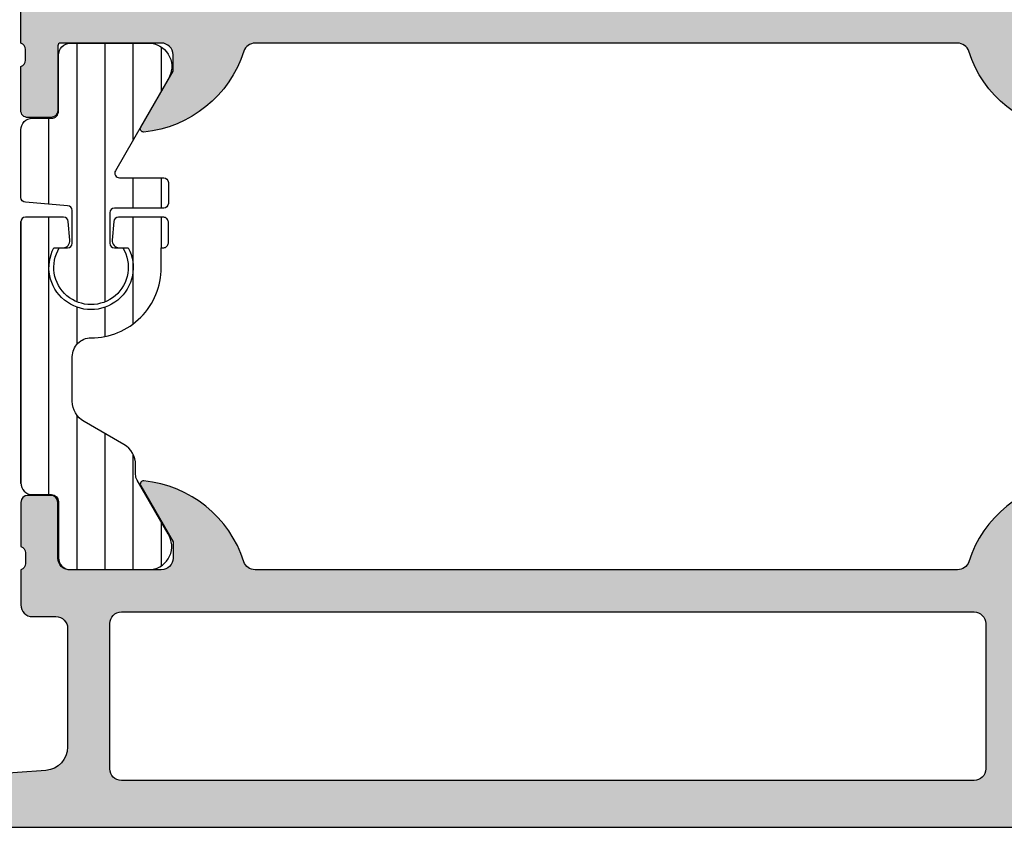
# Model space of a CAD drawing. Units: millimetres. Extents: x 2160 to 23610, y -640 to 3500.
# Drawn here: x 3936 to 3957, y 845 to 862 of the extents above; entities that cross this region are included whole.
import ezdxf

# ---------------------------------------------------------------- set-up
doc = ezdxf.new("R2010")
doc.units = ezdxf.units.MM
doc.layers.add('SZ_grau', color=253, linetype='Continuous')

msp = doc.modelspace()

# ---------------------------------------------------------------- hatches: boundary and pattern name
at = {"layer": 'SZ_grau'}
h = msp.add_hatch(color=256, dxfattribs=at)
edge = h.paths.add_edge_path()
edge.add_arc((3974.626514821908, 884.4654820352059), 0.7499895259791121, -0.0008001730172964017, 90.0008001730173, ccw=False)
edge.add_line((3975.376504347814, 884.4654715611118), (3975.376504347814, 882.2154715611118))
edge.add_arc((3975.126491007799, 882.215484901127), 0.2500133403710442, 270.0030571431366, 359.9969428568638, ccw=False)
edge.add_line((3975.126504347814, 881.9654715611118), (3974.476495192541, 881.9654715611118))
edge.add_arc((3974.476490032485, 882.2154664010566), 0.2499948399979802, 179.9988173780335, 270.00118262196634, ccw=False)
edge.add_line((3974.226495192541, 882.2154715611118), (3974.226495192541, 882.4654715611118))
edge.add_line((3974.226495192541, 882.4654715611118), (3974.726495192541, 882.4654715611118))
edge.add_line((3974.726495192541, 882.4654715611118), (3974.726495192541, 883.6154654575962))
edge.add_arc((3974.226523394128, 883.6154936591836), 0.4999717992080547, 359.996768153859, 450.0032318461409)
edge.add_line((3974.226495192541, 884.1154654575962), (3972.226495192541, 884.1154654575962))
edge.add_arc((3972.226492381768, 883.6154682683687), 0.4999971892353438, 89.99967790738, 180.000322092619)
edge.add_line((3971.726495192541, 883.6154654575962), (3971.726495192541, 882.4654715611118))
edge.add_line((3971.726495192541, 882.4654715611118), (3972.226495192541, 882.4654715611118))
edge.add_line((3972.226495192541, 882.4654715611118), (3972.226495192541, 882.2154715611118))
edge.add_arc((3971.976500352596, 882.2154664010566), 0.2499948399979868, -90.00118262196469, 0.0011826219648014558, ccw=False)
edge.add_line((3971.976495192541, 881.9654715611118), (3970.626504347814, 881.9654715611118))
edge.add_arc((3970.62649408398, 881.7154818249455), 0.2499897363769099, 89.99764760599102, 180.0023523940096)
edge.add_line((3970.376504347814, 881.7154715611118), (3970.376504347814, 877.9654715611118))
edge.add_arc((3970.126492277936, 877.9654836309892), 0.2500120701688135, 270.0027660786013, 359.9972339213936, ccw=False)
edge.add_line((3970.126504347814, 877.7154715611118), (3969.476495192541, 877.7154715611118))
edge.add_arc((3969.476488751753, 877.9654651203236), 0.2499935592948783, 179.9985238420719, 270.00147615792764, ccw=False)
edge.add_line((3969.226495192541, 877.9654715611118), (3969.226495192541, 878.2154715611118))
edge.add_line((3969.226495192541, 878.2154715611118), (3969.726495192541, 878.2154715611118))
edge.add_line((3969.726495192541, 878.2154715611118), (3969.726495192541, 878.9654715611118))
edge.add_arc((3969.226503469376, 878.9654798379465), 0.4999917232337873, 359.9990515289052, 450.0009484710957)
edge.add_line((3969.226495192541, 879.4654715611118), (3967.226495192541, 879.4654715611118))
edge.add_arc((3967.22651159937, 878.9654551542819), 0.5000164070990069, 90.00188002251849, 179.9981199774812)
edge.add_line((3966.726495192541, 878.9654715611118), (3966.726495192541, 878.2154715611118))
edge.add_line((3966.726495192541, 878.2154715611118), (3967.226495192541, 878.2154715611118))
edge.add_line((3967.226495192541, 878.2154715611118), (3967.226495192541, 877.9654715611118))
edge.add_arc((3966.976501633329, 877.9654651203236), 0.2499935592948855, -90.00147615792281, 0.0014761579263904423, ccw=False)
edge.add_line((3966.976495192541, 877.7154715611118), (3966.326501296056, 877.7154715611118))
edge.add_arc((3966.326494855269, 877.9654651203236), 0.2499935592948775, 179.9985238420701, 270.00147615792764, ccw=False)
edge.add_line((3966.076501296056, 877.9654715611118), (3966.076501296056, 879.2154639317173))
edge.add_arc((3965.826501202236, 879.2154638378968), 0.2500000938205103, 2.150206521916575e-05, 89.99997849793422)
edge.add_line((3965.826501296056, 879.4654639317173), (3963.126504347814, 879.4654639317173))
edge.add_arc((3963.126499366748, 879.2154689127833), 0.2499950189836757, 89.99885840102674, 180.0011415989714)
edge.add_line((3962.876504347814, 879.2154639317173), (3962.876504347814, 875.5654700352329))
edge.add_arc((3962.62647805663, 875.5654963264178), 0.2500262925670922, 270.00602486208425, 359.99397513791536, ccw=False)
edge.add_line((3962.626504347814, 875.3154700352329), (3961.376504347814, 875.3154700352329))
edge.add_line((3961.376504347814, 875.3154700352329), (3961.376504347814, 871.9654715611118))
edge.add_arc((3961.63899224398, 871.7154715611118), 0.362491235250974, 136.3958616163881, 223.6041383836119)
edge.add_line((3961.376504347814, 871.4654715611118), (3961.376504347814, 869.2154715611118))
edge.add_arc((3961.63899224398, 868.9654715611118), 0.3624912352509778, 136.3958616163883, 223.6041383836117)
edge.add_line((3961.376504347814, 868.7154715611118), (3961.376504347814, 861.9655091606589))
edge.add_arc((3961.415922571086, 861.8317488646626), 0.1394475281637118, 106.4198764194897, 181.164589374097)
edge.add_line((3961.276503847815, 861.8289146606633), (3961.276503847815, 861.6021176606632))
edge.add_arc((3961.415937895636, 861.5992873309247), 0.1394627708685717, 178.8371299271136, 253.5754054446462)
edge.add_line((3961.376504347814, 861.4655156606632), (3961.376504347814, 860.525510160659))
edge.add_arc((3961.226504347815, 860.525510160659), 0.1499999999999986, -90, 1.3073986337985843e-12, ccw=False)
edge.add_line((3961.226504347815, 860.3755101606589), (3960.736517188293, 860.3755101606589))
edge.add_arc((3960.736517188293, 860.525510160659), 0.1500000000000057, 180.0000000000014, 270.0000000000013, ccw=False)
edge.add_line((3960.586517188293, 860.525510160659), (3960.586517188293, 861.905509160659))
edge.add_arc((3960.52655478784, 861.905509160659), 0.05996240045282164, 6.81910923705778e-12, 90.00000000000676)
edge.add_line((3960.52655478784, 861.9654715611118), (3958.376489089025, 861.9654715611118))
edge.add_arc((3958.376489089025, 861.7154715611118), 0.25, 90, 180)
edge.add_line((3958.126489089025, 861.7154715611118), (3958.126489089025, 861.3654715611118))
edge.add_line((3958.126489089025, 861.3654715611119), (3958.817236817837, 860.1690613995981))
edge.add_arc((3958.757429196701, 860.134531453436), 0.06905989232415792, -95.62257755079781, 29.999999999995282, ccw=False)
edge.add_arc((3958.995600709613, 862.5537759920358), 2.499999999999898, 197.7484163560696, 264.37742244920605, ccw=False)
edge.add_arc((3956.376494315337, 861.7154732339081), 0.2499945125063344, 17.74841635606993, 90.00000000000081)
edge.add_line((3956.376494315337, 861.9654677464146), (3941.376499121502, 861.9654677464146))
edge.add_arc((3941.376499121502, 861.7154732339081), 0.2499945125063121, 90.00000000000469, 162.2515836439335)
edge.add_arc((3938.757392727227, 862.5537759920358), 2.49999999999992, 275.62257755079304, 342.2515836439296, ccw=False)
edge.add_arc((3938.995564240138, 860.134531453436), 0.06905989232414425, 150.0000000000028, 275.62257755079645, ccw=False)
edge.add_line((3938.935756619003, 860.1690613995979), (3939.626504347814, 861.3654715611117))
edge.add_line((3939.626504347814, 861.3654715611119), (3939.626504347814, 861.7154715611119))
edge.add_arc((3939.376504347814, 861.7154715611118), 0.2500000000000027, 0, 90)
edge.add_line((3939.376504347814, 861.9654715611118), (3937.226438649, 861.9654715611118))
edge.add_arc((3937.226438649, 861.905509160659), 0.05996240045282875, 90.00000000000256, 180)
edge.add_line((3937.166476248546, 861.905509160659), (3937.166476248546, 860.525510160659))
edge.add_arc((3937.016476248546, 860.525510160659), 0.1500000000000052, 270.00000000000017, 360, ccw=False)
edge.add_line((3937.016476248546, 860.3755101606589), (3936.526489089025, 860.3755101606589))
edge.add_arc((3936.526489089025, 860.525510160659), 0.1500000000000057, 179.9999999999986, 269.9999999999999, ccw=False)
edge.add_line((3936.376489089025, 860.525510160659), (3936.376489089025, 861.4655156606632))
edge.add_arc((3936.337055541204, 861.5992873309247), 0.1394627708685718, 286.4245945553548, 361.1628700728879)
edge.add_line((3936.476489589025, 861.6021176606632), (3936.476489589025, 861.8289146606633))
edge.add_arc((3936.337092139256, 861.8317484321994), 0.1394262502659049, 358.8354106259025, 433.5801235805088)
edge.add_line((3936.376504347814, 861.9654883180965), (3936.376504347814, 875.115476901688))
edge.add_arc((3936.126482568098, 875.1154551219724), 0.2500217806642835, 0.004991108311591003, 89.9950088916884)
edge.add_line((3936.126504347814, 875.365476901688), (3934.97651045133, 875.365476901688))
edge.add_arc((3934.976485064362, 875.1155022886551), 0.2499746143220368, 89.99418114485199, 180.005818855148)
edge.add_line((3934.72651045133, 875.115476901688), (3934.72651045133, 874.615476901688))
edge.add_arc((3934.476486754623, 874.6155005983946), 0.2500236978297053, 270.0054303703951, 359.9945696296046, ccw=False)
edge.add_line((3934.47651045133, 874.365476901688), (3934.22651045133, 874.365476901688))
edge.add_arc((3934.226486974374, 874.6154534247319), 0.2499765241463153, 179.994618972689, 270.0053810273115, ccw=False)
edge.add_line((3933.97651045133, 874.615476901688), (3933.97651045133, 877.4654753758091))
edge.add_arc((3934.476483200228, 877.4654988124064), 0.4999727494480838, 89.99687708362222, 180.0026857826035, ccw=False)
edge.add_line((3934.47651045133, 877.9654715611118), (3934.72651045133, 877.9654715611118))
edge.add_line((3934.72651045133, 877.9654715611118), (3934.72651045133, 876.7154753758091))
edge.add_arc((3935.226492481073, 876.7154574055521), 0.4999820300660343, 179.9979406862321, 270.0020593137672)
edge.add_line((3935.22651045133, 876.2154753758091), (3935.876504347814, 876.2154753758091))
edge.add_arc((3935.876504330163, 876.7154753934608), 0.50000001765166, 270.0000020227311, 359.9999979772693)
edge.add_line((3936.376504347814, 876.7154753758091), (3936.376504347814, 880.2154715611118))
edge.add_arc((3936.113994595357, 880.4654715611118), 0.3625070621863912, 316.3982440736455, 403.6017559263545)
edge.add_line((3936.376504347814, 880.7154715611118), (3936.376504347814, 883.7154715611118))
edge.add_arc((3935.876499595439, 883.7154668087362), 0.500004752398118, 0.0005445769453048646, 89.99945542305448)
edge.add_line((3935.876504347814, 884.2154715611118), (3935.22651045133, 884.2154715611118))
edge.add_arc((3935.226485964589, 883.7154960478524), 0.4999755138590428, 89.9971938887979, 180.0028061112021)
edge.add_line((3934.72651045133, 883.7154715611118), (3934.72651045133, 882.9654715611118))
edge.add_line((3934.72651045133, 882.9654715611118), (3934.426492140783, 882.9654715611118))
edge.add_line((3934.426492140783, 882.9654715611118), (3933.876504347814, 883.5154593540806))
edge.add_line((3933.876504347814, 883.5154593540806), (3933.876504347814, 885.2154715611118))
edge.add_line((3933.876504347814, 885.2154715611118), (3974.626504347814, 885.2154715611118))
edge = h.paths.add_edge_path(flags=16)
edge.add_line((3961.976495192541, 883.8654654575962), (3961.976495192541, 876.4154715611119))
edge.add_arc((3961.726501633329, 876.4154651203237), 0.2499935592948855, -90.00147615792679, 0.0014761579255946344, ccw=False)
edge.add_line((3961.726495192541, 876.1654715611119), (3960.976495192541, 876.1654715611119))
edge.add_arc((3960.976506001521, 875.6654607521323), 0.5000108090964878, 90.00123859105346, 179.9987614089453)
edge.add_line((3960.476495192541, 875.6654715611119), (3960.476495192541, 873.3154700352329))
edge.add_line((3960.476495192541, 873.3154700352329), (3960.126504347814, 872.9654715611118))
edge.add_line((3960.126504347814, 872.9654715611118), (3960.126504347814, 867.4654715611118))
edge.add_line((3960.126504347814, 867.4654715611118), (3960.476495192541, 867.1154692722935))
edge.add_line((3960.476495192541, 867.1154692722935), (3960.476495192541, 863.1154692722935))
edge.add_arc((3960.22649509872, 863.115469366114), 0.2500000938205103, 270.0000215020658, 359.99997849793584, ccw=False)
edge.add_line((3960.226495192541, 862.8654692722935), (3937.526498244299, 862.8654692722935))
edge.add_arc((3937.526511831132, 863.1154828591266), 0.2500135872023892, 180.0031137035739, 269.9968862964255, ccw=False)
edge.add_line((3937.276498244299, 863.1154692722935), (3937.276498244299, 883.8654654575962))
edge.add_arc((3937.526504014681, 883.8654596872141), 0.2500057704487647, 90.0013224436542, 179.9986775563457, ccw=False)
edge.add_line((3937.526498244299, 884.1154654575962), (3961.726495192541, 884.1154654575962))
edge.add_arc((3961.726617611621, 883.8655878766767), 0.2498776109071048, -0.028070129598404492, 90.02807012959761, ccw=False)
edge = h.paths.add_edge_path(flags=16)
edge.add_line((3970.826501296056, 883.8654654575962), (3970.826501296056, 883.1154654575962))
edge.add_arc((3970.576474865255, 883.1154918883974), 0.250026432198155, 270.00605685304106, 359.9939431469586, ccw=False)
edge.add_line((3970.576501296056, 882.8654654575962), (3969.976495192541, 882.8654654575962))
edge.add_arc((3969.976492381768, 882.3654682683687), 0.4999971892353497, 89.99967790738081, 180.0003220926192)
edge.add_line((3969.476495192541, 882.3654654575962), (3969.476495192541, 880.6154654575962))
edge.add_arc((3969.226487285312, 880.6154733648252), 0.2500079073540779, 270.00181214608654, 359.9981878539116, ccw=False)
edge.add_line((3969.226495192541, 880.3654654575962), (3963.126504347814, 880.3654654575962))
edge.add_arc((3963.126381928734, 880.6153430385157), 0.2498776109070935, 179.9719298703999, 270.0280701296001, ccw=False)
edge.add_line((3962.876504347814, 880.6154654575962), (3962.876504347814, 883.8654654575962))
edge.add_arc((3963.126381928734, 883.8655878766767), 0.2498776109070935, 89.97192987039989, 180.0280701296002, ccw=False)
edge.add_line((3963.126504347814, 884.1154654575962), (3970.576501296056, 884.1154654575962))
edge.add_arc((3970.576490493127, 883.8654546546659), 0.2500108031636595, 0.0024757422592074363, 89.99752425774102, ccw=False)
h = msp.add_hatch(dxfattribs=at)
h.set_pattern_fill('LINIE', color=256, scale=0.6, angle=90, style=0)
h.set_pattern_definition([(90, (3936.376504347814, 853.2154715611118), (-0.6, 3.673819061467131e-17), [])])
h.paths.add_polyline_path([(3937.431502035594, 861.9604692555979), (3937.431502691851, 861.9604692555979), (3939.169774096864, 861.9604692028049, -0.5460410483302791), (3939.519245096864, 861.195242702805), (3938.39600998966, 859.2402855382575, 0.5766514191956219), (3938.482717198736, 859.0904672695774), (3939.42608222422, 859.0904672695774, -0.4154232938213177), (3939.526502058996, 858.9900512652803), (3939.526502058996, 858.5408531652779, -0.4153621202894098), (3939.426103178342, 858.440458114304), (3938.376500533117, 858.440458114304, 0.4131238755505987), (3938.276502058996, 858.3404672695774), (3938.276502058996, 857.6904571606296, 0.4130659365041601), (3938.376504347814, 857.590451057114), (3938.554002211584, 857.590451057114, -1.786199737492122), (3937.199002669347, 857.590451057114), (3937.376500533117, 857.590451057114, 0.4130577144914088), (3937.476502821935, 857.6904571606296), (3937.476502821935, 858.3904550625462, 0.4130547117036941), (3937.376504347814, 858.4904611660618), (3936.476502821935, 858.5692117764133, -0.4141912170818676), (3936.376504347814, 858.6696096536732), (3936.376504347814, 860.1104707028048, -0.4142135242092258), (3936.62650431524, 860.3604707028048), (3937.031670032591, 860.3604707555978, 0.4142540356571991), (3937.181670011611, 860.5104915025115), (3937.181504043882, 861.7104366889678, -0.4142540801215969)])
h = msp.add_hatch(dxfattribs=at)
h.set_pattern_fill('_USER', color=256, scale=0.6, angle=90, style=0, pattern_type=0)
h.set_pattern_definition([(90, (3936.376504347814, 850.7154715611118), (-0.6, 3.673819061467131e-17), [])])
edge = h.paths.add_edge_path()
edge.add_arc((3936.476500533117, 858.1454654834752), 0.09999999999999876, 89.99999999999964, 180)
edge.add_line((3936.376500533117, 858.1454654834752), (3936.376500533117, 852.5704700611119))
edge.add_arc((3936.626500533117, 852.5704700611118), 0.2499999999999993, 179.9999999999999, 270)
edge.add_line((3936.626500533117, 852.3204700611118), (3937.031670014481, 852.3204700611118))
edge.add_arc((3937.031670014481, 852.1704700611117), 0.150000000000001, 3.979039320256561e-13, 90.00000000000028, ccw=False)
edge.add_line((3937.181670014481, 852.1704700611117), (3937.181504039282, 850.9704708696435))
edge.add_arc((3937.431502028002, 850.9704695498313), 0.2499979887227909, 179.9996975188136, 270.0003024811861)
edge.add_line((3937.431503347814, 850.7204715611119), (3939.169774096864, 850.7204715611119))
edge.add_arc((3939.098618772368, 851.2153805984733), 0.4999980354622376, 278.1816080518996, 392.7270160998406)
edge.add_line((3939.519245096864, 851.4856980611119), (3938.859994937691, 852.6275529882098))
edge.add_arc((3939.076501296056, 852.7525529753595), 0.2499999999999945, 180.0000000000007, 209.9999965993455, ccw=False)
edge.add_line((3938.826501296056, 852.7525529753595), (3938.826501296056, 852.9589664600376))
edge.add_arc((3938.326349956819, 852.9586618274948), 0.5001514320097064, 0.03489775091250772, 59.96496312108602)
edge.add_line((3938.576690497366, 853.3916526688531), (3937.726553904958, 853.8823856749476))
edge.add_arc((3937.976955648058, 854.3156893157143), 0.5004528729555808, 180.0247875411753, 239.9768218981094, ccw=False)
edge.add_line((3937.476502821935, 854.3154728076938), (3937.476499007238, 855.2704593799594))
edge.add_arc((3937.876064487459, 855.2709030466258), 0.3995657265389269, 89.93747316081522, 180.0636196525859, ccw=False)
edge.add_arc((3937.876529584547, 857.1704394838071), 1.499970948851836, 269.998890296383, 360.0011097042238)
edge.add_line((3939.376500533117, 857.1704685352329), (3939.376500533117, 857.5954563282016))
edge.add_line((3939.376500533117, 857.5954563282016), (3939.426498244298, 857.5954563282016))
edge.add_arc((3939.426498244298, 857.6954563282015), 0.09999999999999876, 269.9999999999995, 359.9999999999995)
edge.add_line((3939.526498244299, 857.6954563282015), (3939.526498244299, 858.145465483475))
edge.add_arc((3939.426498244298, 858.1454654834752), 0.0999999999999992, 359.9999999999995, 450)
edge.add_line((3939.426498244298, 858.2454654834751), (3938.461879870527, 858.2454654834751))
edge.add_arc((3938.461879870528, 858.1454654834752), 0.1000000000000014, 89.99999999999974, 174.9998434473381)
edge.add_line((3938.362260424533, 858.1541813299459), (3938.327644337684, 857.758530097908))
edge.add_arc((3938.477073506675, 857.7454563282017), 0.1499999999999999, 174.9998434473382, 269.9999999999998)
edge.add_line((3938.477073506675, 857.5954563282016), (3938.669782088293, 857.5954563282016))
edge.add_line((3938.669782088293, 857.5954563282016), (3938.671151564611, 857.5929844043735))
edge.add_arc((3937.876528086752, 857.1720533441132), 0.8992271287374709, -208.08962256953225, 27.911238815191325, ccw=False)
edge.add_line((3937.08321897794, 857.5954563282016), (3937.275927559558, 857.5954563282016))
edge.add_arc((3937.275927559559, 857.7454563282017), 0.1499999999999986, 269.9999999999999, 365.0001565526616)
edge.add_line((3937.42535672855, 857.7585300979081), (3937.390740641701, 858.154181329946))
edge.add_arc((3937.291121195706, 858.1454654834752), 0.099999999999999, 5.000156552662554, 90.00000000000091)
edge.add_line((3937.291121195706, 858.2454654834751), (3936.476500533116, 858.2454654834751))
h = msp.add_hatch(color=256, dxfattribs=at)
edge = h.paths.add_edge_path()
edge.add_line((3924.526504347814, 845.9654715611118), (3922.526504347814, 845.9654715611118))
edge.add_arc((3922.526504347814, 846.4654715611118), 0.5, 180, 270, ccw=False)
edge.add_line((3922.026504347814, 846.4654715611118), (3922.026504347814, 847.2154715611118))
edge.add_line((3922.026504347814, 847.2154715611118), (3922.526504347814, 847.2154715611118))
edge.add_line((3922.526504347814, 847.2154715611118), (3922.526504347814, 847.4654715611118))
edge.add_arc((3922.276504347814, 847.4654715611118), 0.25, 0, 90)
edge.add_line((3922.276504347814, 847.7154715611118), (3921.626504347814, 847.7154715611118))
edge.add_arc((3921.626504347814, 847.4654715611118), 0.25, 90, 180)
edge.add_line((3921.376504347814, 847.4654715611118), (3921.376504347814, 845.4654715611118))
edge.add_arc((3921.626504347814, 845.4654715611118), 0.25, 180, 270)
edge.add_line((3921.626504347814, 845.2154715611118), (3957.626504347814, 845.2154715611118))
edge.add_arc((3957.626497715564, 845.4654781933614), 0.2500066323376151, 270.0015199593297, 359.9984800406703)
edge.add_line((3957.876504347814, 845.4654715611118), (3957.876504347814, 849.2154715611118))
edge.add_arc((3958.126503167986, 849.21547274094), 0.2499988201746945, 89.9997296020436, 180.0002703979564, ccw=False)
edge.add_line((3958.126504347814, 849.4654715611118), (3962.626504347814, 849.4654715611118))
edge.add_arc((3962.626497713307, 849.7154781956197), 0.2500066345958391, 270.0015204768348, 359.9984795231646)
edge.add_line((3962.876504347814, 849.7154715611118), (3962.876504347814, 850.1154711796421))
edge.add_arc((3962.626489899323, 850.1154567311514), 0.2500144489083028, 0.003311158806100843, 89.99668884119384)
edge.add_line((3962.626504347814, 850.3654711796421), (3961.626504347814, 850.3654711796421))
edge.add_arc((3961.626504347814, 850.6154711796421), 0.25, 180, 270, ccw=False)
edge.add_line((3961.376504347814, 850.6154711796421), (3961.376504347814, 850.7154715611118))
edge.add_arc((3961.415922571086, 850.8492318571084), 0.1394475281636486, 178.8354106259033, 253.5801235805132, ccw=False)
edge.add_line((3961.276503847815, 850.8520660611075), (3961.276503847815, 851.0788630611075))
edge.add_arc((3961.415937895636, 851.0816933908461), 0.1394627708685868, 106.4245945553734, 181.1628700729035, ccw=False)
edge.add_line((3961.376504347814, 851.2154650611076), (3961.376504347814, 852.1554705611118))
edge.add_arc((3961.226504347815, 852.1554705611118), 0.1500000000000341, 359.9999999999787, 449.9999999999783)
edge.add_line((3961.226504347815, 852.3054705611119), (3960.736517188293, 852.3054705611119))
edge.add_arc((3960.736517188293, 852.1554705611118), 0.1500000000000323, 90.00000000002169, 180.0000000000224)
edge.add_line((3960.586517188293, 852.1554705611118), (3960.586517188293, 850.9654715611118))
edge.add_arc((3960.336517188293, 850.9654715611118), 0.25, 270, 360, ccw=False)
edge.add_line((3960.336517188293, 850.7154715611118), (3958.376504347815, 850.7154715611118))
edge.add_arc((3958.376504347814, 850.9654715611118), 0.2499999999999991, 179.9999999999998, 270, ccw=False)
edge.add_line((3958.126504347814, 850.9654715611118), (3958.126504347814, 851.3154715611118))
edge.add_line((3958.126504347814, 851.3154715611117), (3958.817252076626, 852.5118817226254))
edge.add_arc((3958.75744445549, 852.5464116687876), 0.06905989232422372, 329.999999999981, 455.6225775507712)
edge.add_arc((3958.995615968401, 850.1271671301879), 2.499999999999929, 95.62257755079365, 162.2515836439302)
edge.add_arc((3956.376504347814, 850.9654715611118), 0.2500000000000504, 270.0000000000098, 342.2515836439388, ccw=False)
edge.add_line((3956.376504347814, 850.7154715611118), (3941.376504347814, 850.7154715611118))
edge.add_arc((3941.376504347814, 850.9654715611118), 0.2500000000000444, 197.7484163560606, 269.999999999991, ccw=False)
edge.add_arc((3938.757392727227, 850.1271671301879), 2.499999999999938, 17.74841635606988, 84.37742244920625)
edge.add_arc((3938.995564240138, 852.5464116687876), 0.0690598923242234, 84.37742244922853, 210.000000000021)
edge.add_line((3938.935756619003, 852.5118817226255), (3939.626504347814, 851.3154715611118))
edge.add_line((3939.626504347814, 851.3154715611117), (3939.626504347814, 850.9654715611117))
edge.add_arc((3939.376504347814, 850.9654715611118), 0.25, -90, 2.2737367544323206e-13, ccw=False)
edge.add_line((3939.376504347814, 850.7154715611118), (3937.416491507335, 850.7154715611118))
edge.add_arc((3937.416491507335, 850.9654715611118), 0.25, 180, 270, ccw=False)
edge.add_line((3937.166491507335, 850.9654715611118), (3937.166491507335, 852.1554705611118))
edge.add_arc((3937.016491507336, 852.1554705611118), 0.1500000000000341, 359.9999999999783, 449.9999999999783)
edge.add_line((3937.016491507336, 852.3054705611119), (3936.526504347814, 852.3054705611119))
edge.add_arc((3936.526504347814, 852.1554705611118), 0.1500000000000341, 90.00000000002169, 180.0000000000218)
edge.add_line((3936.376504347814, 852.1554705611118), (3936.376504347814, 851.2154650611076))
edge.add_arc((3936.337070799993, 851.0816933908461), 0.1394627708685847, -1.162870072903786, 73.57540544462722, ccw=False)
edge.add_line((3936.476504847814, 851.0788630611075), (3936.476504847814, 850.8520660611076))
edge.add_arc((3936.337086124543, 850.8492318571084), 0.1394475281637271, -73.58012358048921, 1.1645893741188047, ccw=False)
edge.add_line((3936.376504347814, 850.7154715611118), (3936.376504347814, 849.9654715611118))
edge.add_arc((3936.626504347814, 849.9654715611118), 0.25, 180, 270)
edge.add_line((3936.626504347814, 849.7154715611118), (3937.126504347814, 849.7154715611118))
edge.add_arc((3937.126504347814, 849.4654715611118), 0.25, 0, 90, ccw=False)
edge.add_line((3937.376504347814, 849.4654715611118), (3937.376504347814, 846.9310281655524))
edge.add_arc((3936.876504347814, 846.9310281655526), 0.5000000000000178, 274.08556049544006, 359.99999999999574, ccw=False)
edge.add_line((3936.912127382881, 846.4322987806427), (3933.876504347814, 846.2154715611119))
edge.add_line((3933.876504347814, 846.2154715611118), (3925.926504347814, 846.2154715611118))
edge.add_arc((3925.926504347814, 846.4654715611118), 0.2500000000000004, 180.0000000000001, 269.9999999999998, ccw=False)
edge.add_line((3925.676504347814, 846.4654715611118), (3925.676504347814, 846.8654715611118))
edge.add_arc((3925.926504347814, 846.8654715611119), 0.25, 90, 179.9999999999999, ccw=False)
edge.add_line((3925.926504347814, 847.1154715611119), (3926.176504347814, 847.1154715611119))
edge.add_arc((3926.176504347814, 847.3654715611119), 0.25, 270, 360)
edge.add_line((3926.426504347814, 847.3654715611119), (3926.426504347814, 847.4654715611119))
edge.add_arc((3926.176504347814, 847.4654715611118), 0.2499999999999991, 359.9999999999998, 450.0000000000002)
edge.add_line((3926.176504347814, 847.7154715611118), (3924.776504347815, 847.7154715611118))
edge.add_arc((3924.776504347814, 847.4654715611118), 0.25, 90, 180)
edge.add_line((3924.526504347814, 847.4654715611118), (3924.526504347814, 847.2154715611118))
edge.add_line((3924.526504347814, 847.2154715611118), (3925.026504347814, 847.2154715611118))
edge.add_line((3925.026504347814, 847.2154715611118), (3925.026504347814, 846.4654715611118))
edge.add_arc((3924.526504347814, 846.4654715611118), 0.5000000000000004, 270.00000000000006, 359.99999999999994, ccw=False)
edge = h.paths.add_edge_path(flags=16)
edge.add_arc((3956.726502821935, 849.5654700352329), 0.2500000000000018, 3.979039320256561e-13, 90, ccw=False)
edge.add_line((3956.976502821935, 849.5654700352329), (3956.976502821935, 846.4654715611118))
edge.add_arc((3956.726502821935, 846.4654715611118), 0.25, 270, 359.9999999999996, ccw=False)
edge.add_line((3956.726502821935, 846.2154715611118), (3938.526502058996, 846.2154715611118))
edge.add_arc((3938.526502058996, 846.4654715611118), 0.2499999999999996, 179.9999999999999, 270, ccw=False)
edge.add_line((3938.276502058996, 846.4654715611118), (3938.276502058996, 849.5654700352329))
edge.add_arc((3938.526502058996, 849.5654700352329), 0.25, 90, 180.0000000000002, ccw=False)
edge.add_line((3938.526502058996, 849.8154700352329), (3956.726502821935, 849.8154700352329))

# ---------------------------------------------------------------- linework, layer by layer
for p, q in [((3937.726479933752, 853.8824283741001), (3937.726502821935, 853.8824741504673)), ((3938.576501296056, 853.3919803760532), (3938.576413558019, 853.3918125293735))]:
    msp.add_line(p, q, dxfattribs=at)
for points in [[(3958.750663049323, 860.0658038172371, -0.2992013024098276), (3956.614590145442, 861.7916810548322, 0.3261337620560288), (3956.376494315337, 861.9654677464146), (3941.376499121502, 861.9654677464146, 0.3261337620560208), (3941.138403291397, 861.7916810548322, -0.2992013024098283), (3939.002330387517, 860.0658038172371, -0.6105378334010304), (3938.935756619003, 860.1690613995979), (3939.626504347814, 861.3654715611119), (3939.626504347814, 861.7154715611118, 0.414213562373095), (3939.376504347814, 861.9654715611118), (3937.226438649, 861.9654715611118, 0.414213562373095), (3937.166476248546, 861.905509160659), (3937.166476248546, 860.525510160659, -0.414213562373095), (3937.016476248546, 860.3755101606589), (3936.526489089025, 860.3755101606589, -0.414213562373095), (3936.376489089025, 860.525510160659), (3936.376489089025, 861.4655156606632, 0.3381811729244404), (3936.476489589025, 861.6021176606632), (3936.476489589025, 861.8289146606633, 0.3382124742369611), (3936.376504347814, 861.9654883180965), (3936.376504347814, 875.115476901688, 0.414162534691171)], [(3958.750678308112, 852.6151393049865, 0.2992013024098288), (3956.614605404231, 850.8892620673914, -0.326133762056022), (3956.376504347814, 850.7154715611118), (3941.376504347814, 850.7154715611118, -0.3261337620560289), (3941.138403291397, 850.8892620673914, 0.2992013024098276), (3939.002330387517, 852.6151393049865, 0.610537833401043), (3938.935756619003, 852.5118817226255), (3939.626504347814, 851.3154715611117), (3939.626504347814, 850.9654715611118, -0.4142135623730971), (3939.376504347814, 850.7154715611118), (3937.416491507335, 850.7154715611118, -0.414213562373095), (3937.166491507335, 850.9654715611118), (3937.166491507335, 852.1554705611118, 0.4142135623730951), (3937.016491507336, 852.3054705611119), (3936.526504347814, 852.3054705611119, 0.4142135623730967), (3936.376504347814, 852.1554705611118), (3936.376504347814, 851.2154650611076, -0.3381811729244358), (3936.476504847814, 851.0788630611075), (3936.476504847814, 850.8520660611075, -0.3382124742369733), (3936.376504347814, 850.7154715611118), (3936.376504347814, 849.9654715611118, 0.414213562373094), (3936.626504347814, 849.7154715611118), (3937.126504347814, 849.7154715611118, -0.414213562373095), (3937.376504347814, 849.4654715611118), (3937.376504347814, 846.9310281655526, -0.3934792832906665), (3936.912127382881, 846.4322987806427), (3933.876504347814, 846.2154715611118)], [(3921.626504347814, 845.2154715611118), (3957.626504347814, 845.2154715611118, 0.4141980225431656)]]:
    msp.add_lwpolyline(points, format="xyb", dxfattribs=at)
for points in [[(3937.031670032591, 860.3604707555978, 0.4142540356571995), (3937.181670011611, 860.5104915025115), (3937.181504039282, 861.710469947066, -0.4142166549144977), (3937.431503347814, 861.9604692555979), (3939.169774096864, 861.9604692028049, -0.5460410483302787), (3939.519245096864, 861.195242702805), (3938.39600998966, 859.2402855382575, 0.5766514191956277), (3938.482717198736, 859.0904672695774), (3939.426499770178, 859.0904672695774, -0.4130048648559601), (3939.526502058996, 858.9904611660618), (3939.526502058996, 858.5404642178196, -0.4130659365048324), (3939.426499770178, 858.440458114304), (3938.376500533117, 858.440458114304, 0.4131238755499246), (3938.276502058996, 858.3404672695774), (3938.276502058996, 857.6904571606296, 0.4130659365048351), (3938.376504347814, 857.590451057114), (3938.554002211584, 857.590451057114, -1.786199737492122), (3937.199002669347, 857.590451057114), (3937.376500533117, 857.590451057114, 0.4130577144917563), (3937.476502821935, 857.6904571606296), (3937.476502821935, 858.3904550625462, 0.413054711703699), (3937.376504347814, 858.4904611660618), (3936.476502821935, 858.5692117764133, -0.4130465342687129), (3936.376504347814, 858.669217879929), (3936.376504347814, 860.1104707028048, -0.4142135242092262), (3936.62650431524, 860.3604707028048)], [(3936.376500533117, 852.5704700611118, 0.4142135623730953), (3936.626500533117, 852.3204700611118), (3937.031670014481, 852.3204700611118, -0.4142135623730944), (3937.181670014481, 852.1704700611117), (3937.181504039282, 850.9704708696436, 0.4142166549144967), (3937.431503347814, 850.7204715611119), (3939.169774096864, 850.7204715611119, 0.5460410483302799), (3939.519245096864, 851.4856980611119), (3938.859994937691, 852.6275529882098, -0.1316524824920575), (3938.826501296056, 852.7525529753595), (3938.826501296056, 852.9589664600376, 0.2676221631755404), (3938.576690497366, 853.3916526688531), (3937.726553904958, 853.8823856749475, -0.2677248890895107), (3937.476502821935, 854.3154728076938), (3937.476499007238, 855.2704593799594, -0.4148585641804709), (3937.876500533117, 855.6704685352038, 0.4142249079227922), (3939.376500533117, 857.1704685352329), (3939.376500533117, 857.5954563282016), (3939.426498244298, 857.5954563282016, 0.414213562373095), (3939.526498244299, 857.6954563282015), (3939.526498244299, 858.1454654834752, 0.4142135623730976), (3939.426498244298, 858.2454654834751), (3938.461879870528, 858.2454654834751, 0.3888779454619467), (3938.362260424533, 858.1541813299459), (3938.327644337684, 857.7585300979081, 0.4400113462344535), (3938.477073506675, 857.5954563282016), (3938.669837195563, 857.5954563282016, -1.66723172359438), (3937.08321897794, 857.5954563282016), (3937.275927559559, 857.5954563282016, 0.4400113462344533), (3937.42535672855, 857.7585300979081), (3937.390740641701, 858.1541813299459, 0.3888779454619469), (3937.291121195706, 858.2454654834751), (3936.476500533117, 858.2454654834751, 0.4142135623730969), (3936.376500533117, 858.1454654834752)], [(3956.726502821935, 849.8154700352329, -0.4142135623730919), (3956.976502821935, 849.5654700352329), (3956.976502821935, 846.4654715611118, -0.414213562373091), (3956.726502821935, 846.2154715611118), (3938.526502058996, 846.2154715611118, -0.4142135623730961), (3938.276502058996, 846.4654715611118), (3938.276502058996, 849.5654700352329, -0.4142135623730981), (3938.526502058996, 849.8154700352329)]]:
    msp.add_lwpolyline(points, format="xyb", close=True, dxfattribs=at)

doc.saveas('drawing.dxf')
